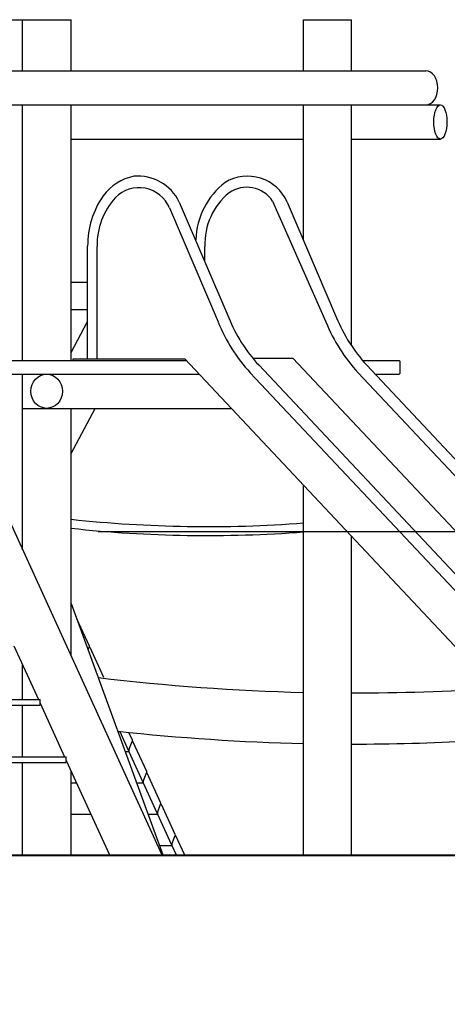
# Model space of a CAD drawing. Units: millimetres. Extents: x 51174 to 63571, y 44919 to 61987.
# Drawn here: x 59568 to 60822, y 59098 to 61987 of the extents above; entities that cross this region are included whole.
import ezdxf

# ---------------------------------------------------------------- set-up
doc = ezdxf.new("R2010")
doc.units = ezdxf.units.MM
doc.header["$LTSCALE"] = 100
doc.header["$PDMODE"] = 2
doc.header["$PDSIZE"] = 50
doc.layers.add('AM_5', color=3, linetype='Continuous', lineweight=25)
doc.styles.add('ARIAL', font='cour.ttf')
doc.dimstyles.new('AM_DIN$0', dxfattribs={"dimtxt": 2, "dimasz": 2.5, "dimexe": 2, "dimexo": 2, "dimgap": 1, "dimtad": 1, "dimdec": 0, "dimlfac": 0.1, "dimrnd": 5, "dimdsep": 46, "dimtxsty": 'ARIAL', "dimcen": 0, "dimclrd": 256, "dimclre": 256, "dimclrt": 2, "dimadec": 0, "dimazin": 2, "dimtp": 0.1, "dimtm": 0.1, "dimtfac": 0.71, "dimtdec": 0, "dimtmove": 0, "dimatfit": 3, "dimfxl": 1, "dimtfill": 1, "dimtfillclr": 256, "dimlwd": -1, "dimlwe": -1, "dimarcsym": 0})

# ---------------------------------------------------------------- blocks, each defined once
blk = doc.blocks.new('*D34')
at = {"layer": 'AM_5'}
for p, q in [((63054.8, 60985.1), (63054.8, 61485.1)), ((59798, 60485.1), (63454.8, 60485.1)), ((63054.8, 60485.1), (63054.8, 59536.6)), ((62383.5, 59536.6), (63454.8, 59536.6)), ((63054.8, 59036.6), (63054.8, 57460))]:
    blk.add_line(p, q, dxfattribs=at)
for points in [[(62971.5, 60985.1), (63138.1, 60985.1), (63054.8, 60485.1)], [(62971.5, 59036.6), (63138.1, 59036.6), (63054.8, 59536.6)]]:
    blk.add_solid(points, dxfattribs=at)
at = {"layer": 'Defpoints', "color": 0}
for p in [(59398, 60485.1), (61983.5, 59536.6), (63054.8, 59536.6)]:
    blk.add_point(p, dxfattribs=at)
at = {"layer": 'AM_5', "color": 3, "insert": (62630, 57998.3), "char_height": 400, "attachment_point": 5, "rotation": 90, "style": 'ARIAL', "bg_fill": 3, "box_fill_scale": 1.1, "bg_fill_color": 256, "bg_fill_true_color": 13158600, "bg_fill_transparency": 0}
blk.add_mtext('95', dxfattribs=at)

msp = doc.modelspace()

# ---------------------------------------------------------------- linework, layer by layer
at = {"color": 0, "extrusion": (0, 1, -2.22045e-16)}
for p, q in [((59436.3, 61986.6, 395.9), (59576.3, 61986.6, 395.9)), ((59576.3, 61986.6, 395.9), (59718.8, 61986.6, 395.9)), ((59576.3, 61836.6, 395.9), (59576.3, 61986.6, 395.9)), ((59718.8, 61836.6, 395.9), (59718.8, 61986.6, 395.9)), ((60400.8, 61836.6, 395.9), (60400.8, 61986.6, 395.9)), ((60400.8, 61986.6, 395.9), (60540.8, 61986.6, 395.9)), ((60540.8, 61836.6, 395.9), (60540.8, 61986.6, 395.9)), ((59235.8, 61836.6, 395.9), (60759.2, 61836.6, 395.9)), ((58933.1, 61736.6, 395.9), (60801.8, 61736.6, 395.9)), ((59576.3, 60986.6, 395.9), (59576.3, 61736.6, 395.9)), ((59576.3, 61736.6, 395.9), (59578.8, 61736.6, 395.9)), ((59718.8, 60986.6, 395.9), (59718.8, 61736.6, 395.9)), ((59718.8, 61736.6, 395.9), (60400.8, 61736.6, 395.9)), ((60400.8, 61342, 395.9), (60400.8, 61736.6, 395.9)), ((60540.8, 61031, 395.9), (60540.8, 61736.6, 395.9)), ((59718.8, 61636.6, 395.9), (60400.8, 61636.6, 395.9)), ((60540.8, 61636.6, 395.9), (60801.8, 61636.6, 395.9)), ((60007.3, 61434.4, 395.9), (60149.8, 61099.9, 395.9)), ((60036.1, 61451.6, 395.9), (60180.9, 61112.5, 395.9)), ((60309.5, 61454.7, 395.9), (60466.2, 61099.9, 395.9)), ((60352.5, 61451.6, 395.9), (60497.3, 61112.5, 395.9)), ((59767.2, 60991.6, 395.9), (59767.2, 61322.1, 395.9)), ((59795, 60991.6, 395.9), (59795, 61320.9, 395.9)), ((60111.4, 61277.8, 395.9), (60111.4, 61320.9, 395.9)), ((59189.8, 61279.2, 395.9), (59984.6, 59536.6, 395.9)), ((59718.8, 61216.6, 395.9), (59767.2, 61216.6, 395.9)), ((59718.8, 61136.6, 395.9), (59767.2, 61136.6, 395.9)), ((59718.8, 61010.7, 395.9), (59767.2, 61101.5, 395.9)), ((59431, 60986.6, 395.9), (60056.6, 60986.6, 395.9)), ((59725, 60991.6, 395.9), (60051.9, 60991.6, 395.9)), ((59725, 60986.6, 395.9), (59725, 60991.6, 395.9)), ((60051.9, 60991.6, 395.9), (60899.6, 60089.1, 395.9)), ((60251.7, 60994.1, 395.9), (60368.9, 60994.1, 395.9)), ((60268.9, 60973.8, 395.9), (60968.3, 60229.3, 395.9)), ((60368.9, 60994.1, 395.9), (61235.3, 60071.8, 395.9)), ((60574.5, 60986.6, 395.9), (60681.3, 60986.6, 395.9)), ((60585.3, 60973.8, 395.9), (61284.7, 60229.3, 395.9)), ((60681.3, 60986.6, 395.9), (60684.3, 60983.6, 395.9)), ((60684.3, 60949.6, 395.9), (60684.3, 60983.6, 395.9)), ((59341.5, 60946.6, 395.9), (60094.1, 60946.6, 395.9)), ((59576.3, 60946.6, 395.9), (60002.3, 60946.6, 395.9)), ((59576.3, 60431.8, 395.9), (59576.3, 60946.6, 395.9)), ((59646.9, 60946.6, 395.9), (59996.3, 60946.6, 395.9)), ((60244.2, 60950.9, 395.9), (60944.3, 60205.6, 395.9)), ((60560.6, 60950.9, 395.9), (61260.8, 60205.6, 395.9)), ((60610.9, 60946.6, 395.9), (60681.3, 60946.6, 395.9)), ((60681.3, 60946.6, 395.9), (60684.3, 60949.6, 395.9)), ((59576.3, 60846.6, 395.9), (60188.1, 60846.6, 395.9)), ((59718.8, 60119.3, 395.9), (59718.8, 60846.6, 395.9)), ((59718.8, 60714.3, 395.9), (59789.4, 60846.6, 395.9)), ((60400.8, 59536.6, 395.9), (60400.8, 60620.1, 395.9)), ((60540.8, 59536.6, 395.9), (60540.8, 60471.1, 395.9)), ((59718.8, 60274.6, 395.9), (59987.4, 59536.6, 395.9)), ((59735, 60230.1, 395.9), (59771.3, 60150.4, 395.9)), ((59551, 60150.2, 395.9), (59623, 59992.3, 395.9)), ((59768.4, 60138.2, 395.9), (59771.4, 60146.1, 395.9)), ((59771.3, 60150.4, 395.9), (59771.4, 60146.1, 395.9)), ((59771.4, 60146.3, 395.9), (59773.2, 60146.3, 395.9)), ((59771.4, 60146.1, 395.9), (59773.2, 60146.3, 395.9)), ((59773.2, 60146.3, 395.9), (59813.3, 60058.3, 395.9)), ((59576.3, 59992.3, 395.9), (59576.3, 60094.8, 395.9)), ((57392.6, 59992.3, 395.9), (59627.7, 59992.3, 395.9)), ((59627.7, 59991.2, 395.9), (59627.7, 59992.3, 395.9)), ((59627.7, 59984.3, 395.9), (59627.7, 59991.2, 395.9)), ((59190.7, 59976.3, 395.9), (59627.7, 59976.3, 395.9)), ((59576.3, 59824.2, 395.9), (59576.3, 59976.3, 395.9)), ((59627.7, 59976.3, 395.9), (59627.7, 59984.3, 395.9)), ((59627.7, 59982.1, 395.9), (59699.7, 59824.2, 395.9)), ((59861.3, 59899.1, 395.9), (59886.2, 59844.4, 395.9)), ((59887.1, 59896.5, 395.9), (59897.4, 59874, 395.9)), ((59897.4, 59874, 395.9), (59897.4, 59869.8, 395.9)), ((59886.2, 59844.4, 395.9), (59888, 59844.6, 395.9)), ((59888, 59844.6, 395.9), (59897.4, 59869.8, 395.9)), ((59888, 59844.6, 395.9), (59888.1, 59840.4, 395.9)), ((59897.4, 59870, 395.9), (59899.2, 59870, 395.9)), ((59897.4, 59869.8, 395.9), (59899.2, 59870, 395.9)), ((59899.2, 59870, 395.9), (59939.4, 59781.9, 395.9)), ((57315.9, 59824.2, 395.9), (59704.3, 59824.2, 395.9)), ((59704.3, 59820.2, 395.9), (59704.3, 59824.2, 395.9)), ((59704.3, 59808.2, 395.9), (59704.3, 59820.2, 395.9)), ((59704.3, 59812.2, 395.9), (59704.3, 59816.2, 395.9)), ((59704.3, 59814, 395.9), (59830.9, 59536.6, 395.9)), ((59876.8, 59840.4, 395.9), (59888.1, 59840.4, 395.9)), ((59888.1, 59840.4, 395.9), (59928.2, 59752.3, 395.9)), ((57315.9, 59808.2, 395.9), (59704.3, 59808.2, 395.9)), ((59576.3, 59536.6, 395.9), (59576.3, 59808.2, 395.9)), ((59718.8, 59536.6, 395.9), (59718.8, 59782.4, 395.9)), ((59930, 59752.5, 395.9), (59939.4, 59777.7, 395.9)), ((59939.4, 59781.9, 395.9), (59939.4, 59777.7, 395.9)), ((59939.4, 59777.9, 395.9), (59941.2, 59777.9, 395.9)), ((59939.4, 59777.7, 395.9), (59941.2, 59777.9, 395.9)), ((59941.2, 59777.9, 395.9), (59981.4, 59689.8, 395.9)), ((59718.8, 59748.3, 395.9), (59734.3, 59748.3, 395.9)), ((59910.3, 59748.3, 395.9), (59930.1, 59748.3, 395.9)), ((59928.2, 59752.3, 395.9), (59930, 59752.5, 395.9)), ((59930, 59752.5, 395.9), (59930.1, 59748.3, 395.9)), ((59930.1, 59748.3, 395.9), (59970.2, 59660.2, 395.9)), ((59972, 59660.4, 395.9), (59981.4, 59685.6, 395.9)), ((59981.4, 59689.8, 395.9), (59981.4, 59685.6, 395.9)), ((59981.4, 59685.8, 395.9), (59983.2, 59685.8, 395.9)), ((59981.4, 59685.6, 395.9), (59983.2, 59685.8, 395.9)), ((59983.2, 59685.8, 395.9), (60023.4, 59597.7, 395.9)), ((59718.8, 59656.2, 395.9), (59776.3, 59656.2, 395.9)), ((59943.9, 59656.2, 395.9), (59972.1, 59656.2, 395.9)), ((59970.2, 59660.2, 395.9), (59972, 59660.4, 395.9)), ((59972, 59660.4, 395.9), (59972.1, 59656.2, 395.9)), ((59972.1, 59656.2, 395.9), (60012.2, 59568.1, 395.9)), ((60014, 59568.3, 395.9), (60023.5, 59593.5, 395.9)), ((60023.4, 59597.7, 395.9), (60023.5, 59593.5, 395.9)), ((60023.5, 59593.5, 395.9), (60025.2, 59593.7, 395.9)), ((60023.5, 59593.7, 395.9), (60025.2, 59593.7, 395.9)), ((60025.2, 59593.7, 395.9), (60051.3, 59536.6, 395.9)), ((53945, 59536.6, 395.9), (63273.2, 59536.6, 395.9)), ((53945, 59534.6, 395.9), (63273.2, 59534.6, 395.9))]:
    msp.add_line(p, q, dxfattribs=at)
at = {"color": 0}
msp.add_ellipse((60759.2, 61786.6, 395.9), major_axis=(0, 50), ratio=0.704063, start_param=3.141593, end_param=6.283185, dxfattribs=at)
msp.add_ellipse((60801.8, 61686.6, 395.9), major_axis=(0, 50), ratio=0.382683, dxfattribs=at)

# ---------------------------------------------------------------- next in the draw order: dimensions: what is measured, and where the dimension line sits
at = {"layer": 'AM_5'}
dim = msp.add_linear_dim(base=(63054.8, 59536.6), p1=(59398, 60485.1), p2=(61983.5, 59536.6), angle=90, dimstyle='AM_DIN$0', override={"dimscale": 200, "dimclrt": 3, "dimtfill": 1, "dimtfillclr": 256}, dxfattribs=at)
dim.commit()
dim.dimension.update_dxf_attribs({"geometry": '*D34', "text_midpoint": (62630, 57998.3)})

# ---------------------------------------------------------------- next in the draw order: linework, layer by layer
at = {"color": 0, "extrusion": (0, 1, -2.22045e-16)}
for p, q in [((59977.4, 59564.1, 395.9), (60014.1, 59564.1, 395.9)), ((60012.2, 59568.1, 395.9), (60014, 59568.3, 395.9)), ((60014, 59568.3, 395.9), (60014.1, 59564.1, 395.9)), ((60014.1, 59564.1, 395.9), (60026.6, 59536.6, 395.9))]:
    msp.add_line(p, q, dxfattribs=at)
at = {"color": 0}
for centre, radius, start, end in [((59929.5, 61386.2, 395.9), 143.6, 100.6204, 144.1071), ((59914.7, 61393.2, 395.9), 134.7, 25.7198, 95.0062), ((60236.5, 61400.6, 395.9), 126.8, 23.7134, 121.2205), ((59917.9, 61397.3, 395.9), 96.7, 22.5262, 135.4821), ((60303.3, 61335.1, 395.9), 218.7, 127.3131, 178.4167), ((60234.2, 61404.6, 395.9), 90.5, 33.645, 124.7081), ((60023.8, 61323.9, 395.9), 256.6, 145.1996, 180.4099), ((60002.9, 61325.3, 395.9), 208, 137.7472, 181.2183), ((60302.9, 61329.6, 395.9), 191.8, 128.8201, 182.5954), ((60609.2, 61287, 395.9), 462.5, 202.166, 222.6259), ((60925.7, 61287, 395.9), 462.5, 202.166, 222.6259), ((60620.7, 61294, 395.9), 509.4, 202.4065, 222.34), ((60917.2, 61281.4, 395.9), 486.1, 201.9237, 222.8228), ((60118.6, 64258.3, 395.9), 3758.5, 263.8931, 274.3053), ((60117.8, 64199.2, 395.9), 3725.7, 263.8512, 274.3555), ((60546.6, 66224.2, 395.9), 6212.4, 263.07841, 268.65487), ((60546.6, 66224.2, 395.9), 6212.4, 269.94617, 273.87499), ((60546.3, 66170.7, 395.9), 6308.9, 263.7107, 268.67806), ((60546.3, 66170.7, 395.9), 6308.9, 269.94962, 276.38885)]:
    msp.add_arc(centre, radius, start, end, dxfattribs=at)
msp.add_ellipse((59646.9, 60896.6, 395.9), major_axis=(0, 50), ratio=0.92388, dxfattribs=at)

doc.saveas('drawing.dxf')
